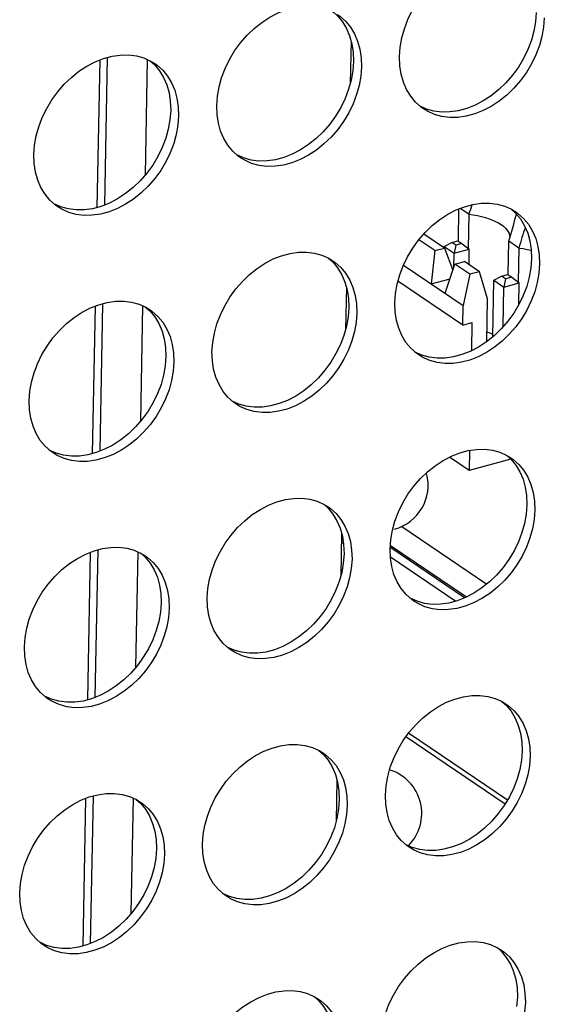
# Model space of a CAD drawing. Units: millimetres. Extents: x -1270 to 3861, y -188 to 5945.
# Drawn here: x 2815 to 2844, y 4172 to 4226 of the extents above; entities that cross this region are included whole.
import ezdxf

# ---------------------------------------------------------------- set-up
doc = ezdxf.new("R2010")
doc.units = ezdxf.units.MM
doc.header["$LTSCALE"] = 19.36
doc.layers.get('0').update_dxf_attribs({"linetype": 'CONTINUOUS'})
for name, color, linetype in [('02___PRT_ALL_AXES', 7, 'CONTINUOUS'), ('_11315', 7, 'CONTINUOUS'), ('_11897', 7, 'CONTINUOUS')]:
    doc.layers.add(name, color=color, linetype=linetype)

msp = doc.modelspace()

# ---------------------------------------------------------------- linework, layer by layer
at = {"color": 7, "linetype": 'Continuous'}
for p, q in [((2819.226, 4223.458), (2819.07, 4215.356)), ((2833.028, 4222.352), (2832.986, 4222.38)), ((2838.915, 4213.529), (2838.949, 4215.283)), ((2839.498, 4214.983), (2839.016, 4215.309)), ((2839.498, 4214.983), (2839.461, 4213.108)), ((2837.628, 4212.99), (2836.747, 4213.587)), ((2838.151, 4213.13), (2837.017, 4213.898)), ((2838.132, 4213.213), (2838.552, 4213.44)), ((2838.552, 4213.44), (2838.887, 4213.529)), ((2838.771, 4213.291), (2838.552, 4213.44)), ((2838.887, 4213.529), (2839.106, 4213.381)), ((2841.653, 4211.674), (2841.688, 4213.5)), ((2842.236, 4213.129), (2841.688, 4213.5)), ((2837.628, 4212.99), (2837.427, 4211.167)), ((2837.628, 4212.99), (2838.151, 4213.13)), ((2838.13, 4213.131), (2838.132, 4213.213)), ((2838.132, 4213.213), (2838.68, 4212.842)), ((2838.151, 4213.13), (2838.615, 4211.919)), ((2838.771, 4213.291), (2838.68, 4212.842)), ((2838.68, 4212.842), (2839.516, 4213.066)), ((2839.106, 4213.381), (2838.771, 4213.291)), ((2839.106, 4213.381), (2839.516, 4213.066)), ((2839.5, 4212.217), (2839.516, 4213.066)), ((2842.236, 4213.129), (2842.2, 4211.254)), ((2838.665, 4212.071), (2838.68, 4212.842)), ((2838.724, 4212.249), (2839.247, 4212.389)), ((2840.068, 4211.832), (2839.247, 4212.389)), ((2835.906, 4212.197), (2839.179, 4209.98)), ((2838.194, 4210.648), (2838.724, 4212.249)), ((2839.545, 4211.692), (2838.724, 4212.249)), ((2840.068, 4211.832), (2839.545, 4211.692)), ((2840.518, 4210.339), (2840.068, 4211.832)), ((2839.159, 4208.899), (2835.6, 4211.309)), ((2837.427, 4211.167), (2838.457, 4211.443)), ((2839.545, 4211.692), (2839.179, 4209.98)), ((2840.811, 4208.259), (2840.87, 4211.359)), ((2840.87, 4211.359), (2841.291, 4211.585)), ((2840.87, 4211.359), (2841.418, 4210.988)), ((2841.291, 4211.585), (2841.625, 4211.675)), ((2841.51, 4211.437), (2841.291, 4211.585)), ((2841.51, 4211.437), (2841.418, 4210.988)), ((2841.844, 4211.526), (2841.51, 4211.437)), ((2841.625, 4211.675), (2841.844, 4211.526)), ((2841.844, 4211.526), (2842.254, 4211.212)), ((2841.376, 4208.814), (2841.418, 4210.988)), ((2841.418, 4210.988), (2842.254, 4211.212)), ((2842.232, 4210.017), (2842.254, 4211.212)), ((2840.473, 4207.989), (2840.518, 4210.339)), ((2818.966, 4209.94), (2818.81, 4201.837)), ((2839.159, 4208.899), (2839.179, 4209.98)), ((2839.159, 4208.899), (2839.66, 4209.033)), ((2839.66, 4209.033), (2839.631, 4207.488)), ((2839.504, 4200.922), (2838.43, 4201.65)), ((2839.526, 4202.017), (2839.504, 4200.922)), ((2841.799, 4201.537), (2839.504, 4200.922)), ((2835.805, 4197.838), (2840.472, 4194.678)), ((2835.182, 4196.8), (2839.365, 4193.967)), ((2818.706, 4196.422), (2818.55, 4188.319)), ((2841.483, 4182.597), (2836.033, 4186.288)), ((2818.445, 4182.903), (2818.29, 4174.801))]:
    msp.add_line(p, q, dxfattribs=at)
at = {"color": 8, "linetype": 'Continuous'}
for p, q in [((2839.258, 4193.918), (2835.204, 4196.663)), ((2835.185, 4196.175), (2838.78, 4193.74)), ((2841.614, 4182.817), (2836.184, 4186.494))]:
    msp.add_line(p, q, dxfattribs=at)
at = {"color": 7, "linetype": 'Continuous'}
for points in [[(2839.498, 4214.983), (2839.734, 4214.951), (2839.963, 4214.91), (2840.185, 4214.861), (2840.397, 4214.805), (2840.598, 4214.741), (2840.786, 4214.67), (2840.96, 4214.592), (2841.119, 4214.509), (2841.262, 4214.421)], [(2841.262, 4214.421), (2841.388, 4214.328), (2841.495, 4214.23), (2841.583, 4214.13), (2841.652, 4214.027), (2841.7, 4213.922), (2841.728, 4213.816), (2841.736, 4213.715)], [(2842.236, 4213.129), (2842.472, 4213.097), (2842.702, 4213.056), (2842.918, 4213.008)], [(2840.813, 4208.386), (2840.666, 4208.451), (2840.483, 4208.52)]]:
    msp.add_lwpolyline(points, dxfattribs=at)
for centre, start_param, end_param in [((2840.585, 4214.215), 1.463079, 1.522956), ((2840.585, 4214.215), 4.670507, 4.840048), ((2843.324, 4212.361), 1.391263, 1.522956)]:
    msp.add_ellipse(centre, major_axis=(2.526, 8.837), ratio=0.136907, start_param=start_param, end_param=end_param, dxfattribs=at)
at = {"layer": '02___PRT_ALL_AXES', "color": 7, "linetype": 'Continuous'}
for p, q in [((2843.196, 4226.071), (2843.157, 4225.555)), ((2832.947, 4224.781), (2833.067, 4224.347)), ((2822.021, 4223.399), (2822.247, 4223.261)), ((2833.158, 4223.381), (2833.118, 4222.865)), ((2833.576, 4223.584), (2833.596, 4223.084)), ((2822.908, 4222.091), (2823.029, 4221.657)), ((2823.12, 4220.691), (2823.08, 4220.176)), ((2823.538, 4220.894), (2823.558, 4220.394)), ((2836.998, 4220.778), (2836.874, 4220.867)), ((2826.96, 4218.088), (2826.835, 4218.177)), ((2816.922, 4215.398), (2816.797, 4215.488)), ((2841.837, 4215.26), (2842.063, 4215.123)), ((2842.725, 4213.952), (2842.846, 4213.519)), ((2831.799, 4212.571), (2832.025, 4212.433)), ((2842.936, 4212.552), (2842.897, 4212.037)), ((2843.354, 4212.755), (2843.374, 4212.256)), ((2832.686, 4211.263), (2832.807, 4210.829)), ((2821.761, 4209.881), (2821.987, 4209.743)), ((2832.898, 4209.863), (2832.858, 4209.347)), ((2833.316, 4210.066), (2833.336, 4209.566)), ((2822.648, 4208.573), (2822.769, 4208.139)), ((2822.86, 4207.173), (2822.82, 4206.657)), ((2823.278, 4207.376), (2823.298, 4206.876)), ((2836.738, 4207.259), (2836.613, 4207.349)), ((2826.7, 4204.57), (2826.575, 4204.659)), ((2816.662, 4201.88), (2816.537, 4201.969)), ((2841.577, 4201.742), (2841.803, 4201.604)), ((2842.465, 4200.434), (2842.586, 4200)), ((2831.539, 4199.052), (2831.765, 4198.915)), ((2842.676, 4199.034), (2842.636, 4198.518)), ((2843.094, 4199.237), (2843.114, 4198.737)), ((2832.426, 4197.744), (2832.547, 4197.311)), ((2821.501, 4196.362), (2821.727, 4196.225)), ((2832.638, 4196.344), (2832.598, 4195.829)), ((2833.056, 4196.547), (2833.076, 4196.048)), ((2822.388, 4195.054), (2822.509, 4194.621)), ((2822.6, 4193.655), (2822.56, 4193.139)), ((2823.018, 4193.858), (2823.038, 4193.358)), ((2836.478, 4193.741), (2836.353, 4193.83)), ((2826.44, 4191.051), (2826.315, 4191.141)), ((2816.402, 4188.362), (2816.277, 4188.451)), ((2841.317, 4188.224), (2841.543, 4188.086)), ((2842.205, 4186.916), (2842.325, 4186.482)), ((2831.279, 4185.534), (2831.505, 4185.396)), ((2842.416, 4185.516), (2842.376, 4185)), ((2842.834, 4185.719), (2842.854, 4185.219)), ((2832.166, 4184.226), (2832.287, 4183.792)), ((2821.241, 4182.844), (2821.467, 4182.706)), ((2832.378, 4182.826), (2832.338, 4182.31)), ((2832.796, 4183.029), (2832.816, 4182.529)), ((2822.128, 4181.536), (2822.249, 4181.103)), ((2822.34, 4180.136), (2822.3, 4179.621)), ((2822.758, 4180.339), (2822.778, 4179.84)), ((2836.218, 4180.223), (2836.093, 4180.312)), ((2826.18, 4177.533), (2826.055, 4177.622)), ((2816.142, 4174.843), (2816.017, 4174.933)), ((2841.057, 4174.705), (2841.283, 4174.568)), ((2841.944, 4173.397), (2842.065, 4172.964)), ((2831.019, 4172.016), (2831.245, 4171.878)), ((2842.156, 4171.997), (2842.116, 4171.482)), ((2842.574, 4172.2), (2842.594, 4171.701))]:
    msp.add_line(p, q, dxfattribs=at)
for points in [[(2835.687, 4223.645), (2835.727, 4224.16), (2835.816, 4224.67), (2835.955, 4225.173), (2836.147, 4225.676), (2836.388, 4226.174), (2836.67, 4226.645), (2836.993, 4227.09), (2837.357, 4227.508), (2837.745, 4227.884), (2838.161, 4228.216), (2838.603, 4228.505), (2839.052, 4228.74), (2839.51, 4228.919), (2839.976, 4229.044), (2840.432, 4229.11), (2840.877, 4229.114), (2841.312, 4229.06), (2841.719, 4228.949), (2842.097, 4228.779)], [(2825.649, 4220.955), (2825.689, 4221.47), (2825.778, 4221.98), (2825.917, 4222.483), (2826.109, 4222.987), (2826.35, 4223.484), (2826.632, 4223.956), (2826.955, 4224.4), (2827.318, 4224.819), (2827.707, 4225.194), (2828.123, 4225.526), (2828.564, 4225.815), (2829.014, 4226.05), (2829.472, 4226.229), (2829.938, 4226.354), (2830.394, 4226.42), (2830.839, 4226.425), (2831.274, 4226.37), (2831.681, 4226.259), (2832.059, 4226.089)], [(2832.041, 4226.097), (2832.281, 4225.883), (2832.548, 4225.559), (2832.772, 4225.186), (2832.947, 4224.781)], [(2832.285, 4225.951), (2832.41, 4225.862), (2832.719, 4225.587), (2832.986, 4225.262), (2833.21, 4224.89)], [(2843.157, 4225.555), (2843.067, 4225.046), (2842.928, 4224.542)], [(2843.634, 4225.774), (2843.595, 4225.258), (2843.505, 4224.749)], [(2833.21, 4224.89), (2833.385, 4224.484), (2833.506, 4224.051), (2833.576, 4223.584)], [(2843.505, 4224.749), (2843.367, 4224.246), (2843.175, 4223.742), (2842.933, 4223.245), (2842.652, 4222.773), (2842.329, 4222.329), (2841.965, 4221.91), (2841.576, 4221.534), (2841.161, 4221.203), (2840.719, 4220.913), (2840.27, 4220.678), (2839.812, 4220.499), (2839.346, 4220.375), (2838.89, 4220.309), (2838.445, 4220.304), (2838.01, 4220.358)], [(2833.067, 4224.347), (2833.138, 4223.881), (2833.158, 4223.381)], [(2842.928, 4224.542), (2842.737, 4224.039), (2842.495, 4223.541), (2842.214, 4223.07), (2841.89, 4222.625), (2841.527, 4222.207), (2841.138, 4221.831), (2840.722, 4221.499), (2840.281, 4221.21), (2839.832, 4220.975), (2839.374, 4220.796), (2838.907, 4220.671), (2838.452, 4220.605)], [(2815.611, 4218.265), (2815.651, 4218.781), (2815.74, 4219.29), (2815.879, 4219.793), (2816.071, 4220.297), (2816.312, 4220.794), (2816.594, 4221.266), (2816.917, 4221.71), (2817.28, 4222.129), (2817.669, 4222.505), (2818.085, 4222.836), (2818.526, 4223.126), (2818.976, 4223.361), (2819.434, 4223.54), (2819.9, 4223.665), (2820.356, 4223.73), (2820.801, 4223.735), (2821.235, 4223.681), (2821.643, 4223.569), (2822.021, 4223.399)], [(2822.003, 4223.407), (2822.243, 4223.194), (2822.509, 4222.869), (2822.734, 4222.497), (2822.908, 4222.091)], [(2822.247, 4223.261), (2822.372, 4223.172), (2822.681, 4222.897), (2822.947, 4222.572), (2823.172, 4222.2)], [(2835.899, 4222.245), (2835.778, 4222.678), (2835.708, 4223.145), (2835.687, 4223.645)], [(2833.118, 4222.865), (2833.029, 4222.356), (2832.89, 4221.853)], [(2833.596, 4223.084), (2833.557, 4222.569), (2833.467, 4222.059)], [(2823.172, 4222.2), (2823.346, 4221.794), (2823.467, 4221.361), (2823.538, 4220.894)], [(2833.467, 4222.059), (2833.328, 4221.556), (2833.137, 4221.052), (2832.895, 4220.555), (2832.614, 4220.083), (2832.29, 4219.639), (2831.927, 4219.221), (2831.538, 4218.845), (2831.122, 4218.513), (2830.681, 4218.224), (2830.232, 4217.989), (2829.774, 4217.81), (2829.307, 4217.685), (2828.852, 4217.619), (2828.407, 4217.614), (2827.972, 4217.669)], [(2836.874, 4220.867), (2836.564, 4221.142), (2836.298, 4221.467), (2836.073, 4221.839), (2835.899, 4222.245)], [(2823.029, 4221.657), (2823.1, 4221.191), (2823.12, 4220.691)], [(2832.89, 4221.853), (2832.698, 4221.349), (2832.457, 4220.852), (2832.175, 4220.38), (2831.852, 4219.936), (2831.489, 4219.517), (2831.1, 4219.141), (2830.684, 4218.81), (2830.243, 4218.52), (2829.793, 4218.285), (2829.335, 4218.106), (2828.869, 4217.982), (2828.413, 4217.916)], [(2825.861, 4219.555), (2825.74, 4219.989), (2825.669, 4220.455), (2825.649, 4220.955)], [(2838.452, 4220.605), (2838.007, 4220.601), (2837.572, 4220.655), (2837.165, 4220.766), (2836.786, 4220.937)], [(2838.01, 4220.358), (2837.603, 4220.47), (2837.224, 4220.64), (2836.998, 4220.778)], [(2823.08, 4220.176), (2822.991, 4219.666), (2822.852, 4219.163)], [(2823.558, 4220.394), (2823.518, 4219.879), (2823.429, 4219.369)], [(2823.429, 4219.369), (2823.29, 4218.866), (2823.098, 4218.363), (2822.857, 4217.865), (2822.575, 4217.394), (2822.252, 4216.949), (2821.889, 4216.531), (2821.5, 4216.155), (2821.084, 4215.823), (2820.643, 4215.534), (2820.193, 4215.299), (2819.735, 4215.12), (2819.269, 4214.995), (2818.813, 4214.929), (2818.368, 4214.925), (2817.934, 4214.979)], [(2826.835, 4218.177), (2826.526, 4218.452), (2826.26, 4218.777), (2826.035, 4219.149), (2825.861, 4219.555)], [(2822.852, 4219.163), (2822.66, 4218.659), (2822.419, 4218.162), (2822.137, 4217.69), (2821.814, 4217.246), (2821.451, 4216.828), (2821.062, 4216.452), (2820.646, 4216.12), (2820.205, 4215.831), (2819.755, 4215.596), (2819.297, 4215.417), (2818.831, 4215.292), (2818.375, 4215.226)], [(2815.823, 4216.865), (2815.702, 4217.299), (2815.631, 4217.765), (2815.611, 4218.265)], [(2828.413, 4217.916), (2827.968, 4217.911), (2827.534, 4217.965), (2827.127, 4218.077), (2826.748, 4218.247)], [(2827.972, 4217.669), (2827.565, 4217.78), (2827.186, 4217.95), (2826.96, 4218.088)], [(2816.797, 4215.488), (2816.488, 4215.763), (2816.222, 4216.087), (2815.997, 4216.46), (2815.823, 4216.865)], [(2818.375, 4215.226), (2817.93, 4215.221), (2817.495, 4215.276), (2817.088, 4215.387), (2816.71, 4215.557)], [(2835.427, 4210.126), (2835.467, 4210.642), (2835.556, 4211.151), (2835.695, 4211.655), (2835.887, 4212.158), (2836.128, 4212.656), (2836.41, 4213.127), (2836.733, 4213.571), (2837.096, 4213.99), (2837.485, 4214.366), (2837.901, 4214.698), (2838.342, 4214.987), (2838.792, 4215.222), (2839.25, 4215.401), (2839.716, 4215.526), (2840.172, 4215.592), (2840.617, 4215.596), (2841.052, 4215.542), (2841.459, 4215.431), (2841.837, 4215.26)], [(2817.934, 4214.979), (2817.526, 4215.09), (2817.148, 4215.26), (2816.922, 4215.398)], [(2841.819, 4215.268), (2842.059, 4215.055), (2842.326, 4214.73), (2842.55, 4214.358), (2842.725, 4213.952)], [(2842.063, 4215.123), (2842.188, 4215.033), (2842.498, 4214.758), (2842.764, 4214.434), (2842.989, 4214.061)], [(2842.989, 4214.061), (2843.163, 4213.656), (2843.284, 4213.222), (2843.354, 4212.755)], [(2842.846, 4213.519), (2842.916, 4213.052), (2842.936, 4212.552)], [(2825.389, 4207.437), (2825.429, 4207.952), (2825.518, 4208.462), (2825.657, 4208.965), (2825.849, 4209.468), (2826.09, 4209.966), (2826.372, 4210.437), (2826.695, 4210.882), (2827.058, 4211.3), (2827.447, 4211.676), (2827.863, 4212.008), (2828.304, 4212.297), (2828.754, 4212.532), (2829.212, 4212.711), (2829.678, 4212.836), (2830.134, 4212.902), (2830.579, 4212.906), (2831.014, 4212.852), (2831.421, 4212.741), (2831.799, 4212.571)], [(2831.781, 4212.579), (2832.021, 4212.365), (2832.287, 4212.04), (2832.512, 4211.668), (2832.686, 4211.263)], [(2832.025, 4212.433), (2832.15, 4212.343), (2832.459, 4212.068), (2832.726, 4211.744), (2832.95, 4211.371)], [(2842.897, 4212.037), (2842.807, 4211.527), (2842.668, 4211.024)], [(2843.374, 4212.256), (2843.335, 4211.74), (2843.245, 4211.231)], [(2832.95, 4211.371), (2833.125, 4210.966), (2833.246, 4210.532), (2833.316, 4210.066)], [(2843.245, 4211.231), (2843.106, 4210.727), (2842.915, 4210.224), (2842.673, 4209.726), (2842.392, 4209.255), (2842.069, 4208.81), (2841.705, 4208.392), (2841.316, 4208.016), (2840.901, 4207.684), (2840.459, 4207.395), (2840.01, 4207.16), (2839.552, 4206.981), (2839.086, 4206.856), (2838.63, 4206.79), (2838.185, 4206.786), (2837.75, 4206.84)], [(2832.807, 4210.829), (2832.878, 4210.362), (2832.898, 4209.863)], [(2842.668, 4211.024), (2842.477, 4210.52), (2842.235, 4210.023), (2841.954, 4209.552), (2841.63, 4209.107), (2841.267, 4208.689), (2840.878, 4208.313), (2840.462, 4207.981), (2840.021, 4207.692), (2839.572, 4207.457), (2839.114, 4207.278), (2838.647, 4207.153), (2838.192, 4207.087)], [(2815.351, 4204.747), (2815.391, 4205.262), (2815.48, 4205.772), (2815.619, 4206.275), (2815.811, 4206.779), (2816.052, 4207.276), (2816.334, 4207.748), (2816.657, 4208.192), (2817.02, 4208.61), (2817.409, 4208.986), (2817.825, 4209.318), (2818.266, 4209.607), (2818.716, 4209.842), (2819.174, 4210.021), (2819.64, 4210.146), (2820.096, 4210.212), (2820.541, 4210.217), (2820.975, 4210.162), (2821.382, 4210.051), (2821.761, 4209.881)], [(2821.743, 4209.889), (2821.983, 4209.675), (2822.249, 4209.351), (2822.474, 4208.978), (2822.648, 4208.573)], [(2821.987, 4209.743), (2822.112, 4209.654), (2822.421, 4209.379), (2822.687, 4209.054), (2822.912, 4208.682)], [(2835.639, 4208.726), (2835.518, 4209.16), (2835.447, 4209.627), (2835.427, 4210.126)], [(2832.858, 4209.347), (2832.769, 4208.837), (2832.63, 4208.334)], [(2833.336, 4209.566), (2833.296, 4209.05), (2833.207, 4208.541)], [(2822.912, 4208.682), (2823.086, 4208.276), (2823.207, 4207.842), (2823.278, 4207.376)], [(2833.207, 4208.541), (2833.068, 4208.038), (2832.877, 4207.534), (2832.635, 4207.037), (2832.354, 4206.565), (2832.03, 4206.121), (2831.667, 4205.702), (2831.278, 4205.326), (2830.862, 4204.995), (2830.421, 4204.705), (2829.972, 4204.47), (2829.514, 4204.291), (2829.047, 4204.166), (2828.592, 4204.101), (2828.146, 4204.096), (2827.712, 4204.15)], [(2836.613, 4207.349), (2836.304, 4207.624), (2836.038, 4207.948), (2835.813, 4208.321), (2835.639, 4208.726)], [(2822.769, 4208.139), (2822.84, 4207.673), (2822.86, 4207.173)], [(2832.63, 4208.334), (2832.438, 4207.831), (2832.197, 4207.333), (2831.915, 4206.862), (2831.592, 4206.417), (2831.229, 4205.999), (2830.84, 4205.623), (2830.424, 4205.291), (2829.983, 4205.002), (2829.533, 4204.767), (2829.075, 4204.588), (2828.609, 4204.463), (2828.153, 4204.397)], [(2825.601, 4206.037), (2825.48, 4206.47), (2825.409, 4206.937), (2825.389, 4207.437)], [(2838.192, 4207.087), (2837.747, 4207.082), (2837.312, 4207.137), (2836.905, 4207.248), (2836.526, 4207.418)], [(2837.75, 4206.84), (2837.343, 4206.951), (2836.964, 4207.122), (2836.738, 4207.259)], [(2822.82, 4206.657), (2822.731, 4206.148), (2822.592, 4205.645)], [(2823.298, 4206.876), (2823.258, 4206.361), (2823.169, 4205.851)], [(2823.169, 4205.851), (2823.03, 4205.348), (2822.838, 4204.844), (2822.597, 4204.347), (2822.315, 4203.875), (2821.992, 4203.431), (2821.629, 4203.012), (2821.24, 4202.637), (2820.824, 4202.305), (2820.383, 4202.016), (2819.933, 4201.781), (2819.475, 4201.602), (2819.009, 4201.477), (2818.553, 4201.411), (2818.108, 4201.406), (2817.674, 4201.461)], [(2826.575, 4204.659), (2826.266, 4204.934), (2826, 4205.259), (2825.775, 4205.631), (2825.601, 4206.037)], [(2822.592, 4205.645), (2822.4, 4205.141), (2822.159, 4204.644), (2821.877, 4204.172), (2821.554, 4203.728), (2821.191, 4203.309), (2820.802, 4202.933), (2820.386, 4202.602), (2819.945, 4202.312), (2819.495, 4202.077), (2819.037, 4201.898), (2818.571, 4201.773), (2818.115, 4201.708)], [(2815.562, 4203.347), (2815.442, 4203.78), (2815.371, 4204.247), (2815.351, 4204.747)], [(2828.153, 4204.397), (2827.708, 4204.393), (2827.274, 4204.447), (2826.866, 4204.558), (2826.488, 4204.729)], [(2827.712, 4204.15), (2827.305, 4204.262), (2826.926, 4204.432), (2826.7, 4204.57)], [(2816.537, 4201.969), (2816.228, 4202.244), (2815.961, 4202.569), (2815.737, 4202.941), (2815.562, 4203.347)], [(2818.115, 4201.708), (2817.67, 4201.703), (2817.235, 4201.757), (2816.828, 4201.869), (2816.45, 4202.039)], [(2835.167, 4196.608), (2835.207, 4197.124), (2835.296, 4197.633), (2835.435, 4198.136), (2835.627, 4198.64), (2835.868, 4199.137), (2836.15, 4199.609), (2836.473, 4200.053), (2836.836, 4200.472), (2837.225, 4200.848), (2837.641, 4201.179), (2838.082, 4201.468), (2838.532, 4201.703), (2838.99, 4201.882), (2839.456, 4202.007), (2839.912, 4202.073), (2840.357, 4202.078), (2840.792, 4202.023), (2841.199, 4201.912), (2841.577, 4201.742)], [(2817.674, 4201.461), (2817.266, 4201.572), (2816.888, 4201.742), (2816.662, 4201.88)], [(2841.559, 4201.75), (2841.799, 4201.537), (2842.066, 4201.212), (2842.29, 4200.839), (2842.465, 4200.434)], [(2841.803, 4201.604), (2841.928, 4201.515), (2842.238, 4201.24), (2842.504, 4200.915), (2842.728, 4200.543)], [(2842.728, 4200.543), (2842.903, 4200.137), (2843.024, 4199.704), (2843.094, 4199.237)], [(2842.586, 4200), (2842.656, 4199.534), (2842.676, 4199.034)], [(2825.129, 4193.918), (2825.169, 4194.434), (2825.258, 4194.943), (2825.397, 4195.447), (2825.589, 4195.95), (2825.83, 4196.448), (2826.112, 4196.919), (2826.435, 4197.363), (2826.798, 4197.782), (2827.187, 4198.158), (2827.603, 4198.49), (2828.044, 4198.779), (2828.494, 4199.014), (2828.952, 4199.193), (2829.418, 4199.318), (2829.874, 4199.384), (2830.319, 4199.388), (2830.753, 4199.334), (2831.161, 4199.223), (2831.539, 4199.052)], [(2831.521, 4199.06), (2831.761, 4198.847), (2832.027, 4198.522), (2832.252, 4198.15), (2832.426, 4197.744)], [(2831.765, 4198.915), (2831.89, 4198.825), (2832.199, 4198.55), (2832.466, 4198.225), (2832.69, 4197.853)], [(2842.636, 4198.518), (2842.547, 4198.009), (2842.408, 4197.506)], [(2843.114, 4198.737), (2843.075, 4198.222), (2842.985, 4197.712)], [(2832.69, 4197.853), (2832.865, 4197.447), (2832.985, 4197.014), (2833.056, 4196.547)], [(2842.985, 4197.712), (2842.846, 4197.209), (2842.655, 4196.705), (2842.413, 4196.208), (2842.132, 4195.737), (2841.808, 4195.292), (2841.445, 4194.874), (2841.056, 4194.498), (2840.64, 4194.166), (2840.199, 4193.877), (2839.75, 4193.642), (2839.292, 4193.463), (2838.826, 4193.338), (2838.37, 4193.272), (2837.925, 4193.267), (2837.49, 4193.322)], [(2832.547, 4197.311), (2832.618, 4196.844), (2832.638, 4196.344)], [(2842.408, 4197.506), (2842.217, 4197.002), (2841.975, 4196.505), (2841.694, 4196.033), (2841.37, 4195.589), (2841.007, 4195.17), (2840.618, 4194.794), (2840.202, 4194.463), (2839.761, 4194.174), (2839.312, 4193.938), (2838.854, 4193.76), (2838.387, 4193.635), (2837.932, 4193.569)], [(2815.091, 4191.228), (2815.131, 4191.744), (2815.22, 4192.254), (2815.359, 4192.757), (2815.551, 4193.26), (2815.792, 4193.758), (2816.073, 4194.229), (2816.397, 4194.674), (2816.76, 4195.092), (2817.149, 4195.468), (2817.565, 4195.8), (2818.006, 4196.089), (2818.455, 4196.324), (2818.913, 4196.503), (2819.38, 4196.628), (2819.835, 4196.694), (2820.281, 4196.698), (2820.715, 4196.644), (2821.122, 4196.533), (2821.501, 4196.362)], [(2821.483, 4196.371), (2821.723, 4196.157), (2821.989, 4195.832), (2822.214, 4195.46), (2822.388, 4195.054)], [(2821.727, 4196.225), (2821.852, 4196.135), (2822.161, 4195.86), (2822.427, 4195.536), (2822.652, 4195.163)], [(2835.379, 4195.208), (2835.258, 4195.642), (2835.187, 4196.108), (2835.167, 4196.608)], [(2832.598, 4195.829), (2832.509, 4195.319), (2832.37, 4194.816)], [(2833.076, 4196.048), (2833.036, 4195.532), (2832.947, 4195.022)], [(2822.652, 4195.163), (2822.826, 4194.758), (2822.947, 4194.324), (2823.018, 4193.858)], [(2832.947, 4195.022), (2832.808, 4194.519), (2832.616, 4194.016), (2832.375, 4193.518), (2832.093, 4193.047), (2831.77, 4192.602), (2831.407, 4192.184), (2831.018, 4191.808), (2830.602, 4191.476), (2830.161, 4191.187), (2829.711, 4190.952), (2829.253, 4190.773), (2828.787, 4190.648), (2828.331, 4190.582), (2827.886, 4190.578), (2827.452, 4190.632)], [(2836.353, 4193.83), (2836.044, 4194.105), (2835.778, 4194.43), (2835.553, 4194.803), (2835.379, 4195.208)], [(2822.509, 4194.621), (2822.58, 4194.154), (2822.6, 4193.655)], [(2832.37, 4194.816), (2832.178, 4194.312), (2831.937, 4193.815), (2831.655, 4193.344), (2831.332, 4192.899), (2830.969, 4192.481), (2830.58, 4192.105), (2830.164, 4191.773), (2829.723, 4191.484), (2829.273, 4191.249), (2828.815, 4191.07), (2828.349, 4190.945), (2827.893, 4190.879)], [(2825.341, 4192.518), (2825.22, 4192.952), (2825.149, 4193.419), (2825.129, 4193.918)], [(2837.932, 4193.569), (2837.486, 4193.564), (2837.052, 4193.618), (2836.645, 4193.73), (2836.266, 4193.9)], [(2837.49, 4193.322), (2837.083, 4193.433), (2836.704, 4193.603), (2836.478, 4193.741)], [(2822.56, 4193.139), (2822.471, 4192.629), (2822.332, 4192.126)], [(2823.038, 4193.358), (2822.998, 4192.842), (2822.909, 4192.333)], [(2822.909, 4192.333), (2822.77, 4191.83), (2822.578, 4191.326), (2822.337, 4190.829), (2822.055, 4190.357), (2821.732, 4189.913), (2821.369, 4189.494), (2820.98, 4189.118), (2820.564, 4188.787), (2820.123, 4188.497), (2819.673, 4188.262), (2819.215, 4188.083), (2818.749, 4187.958), (2818.293, 4187.893), (2817.848, 4187.888), (2817.413, 4187.942)], [(2826.315, 4191.141), (2826.006, 4191.416), (2825.74, 4191.74), (2825.515, 4192.113), (2825.341, 4192.518)], [(2822.332, 4192.126), (2822.14, 4191.623), (2821.899, 4191.125), (2821.617, 4190.654), (2821.294, 4190.209), (2820.931, 4189.791), (2820.542, 4189.415), (2820.126, 4189.083), (2819.685, 4188.794), (2819.235, 4188.559), (2818.777, 4188.38), (2818.311, 4188.255), (2817.855, 4188.189)], [(2815.302, 4189.829), (2815.181, 4190.262), (2815.111, 4190.729), (2815.091, 4191.228)], [(2827.893, 4190.879), (2827.448, 4190.874), (2827.014, 4190.929), (2826.606, 4191.04), (2826.228, 4191.21)], [(2827.452, 4190.632), (2827.045, 4190.743), (2826.666, 4190.914), (2826.44, 4191.051)], [(2816.277, 4188.451), (2815.968, 4188.726), (2815.701, 4189.051), (2815.477, 4189.423), (2815.302, 4189.829)], [(2817.855, 4188.189), (2817.41, 4188.185), (2816.975, 4188.239), (2816.568, 4188.35), (2816.19, 4188.521)], [(2834.907, 4183.09), (2834.947, 4183.605), (2835.036, 4184.115), (2835.175, 4184.618), (2835.367, 4185.122), (2835.608, 4185.619), (2835.89, 4186.09), (2836.213, 4186.535), (2836.576, 4186.953), (2836.965, 4187.329), (2837.381, 4187.661), (2837.822, 4187.95), (2838.272, 4188.185), (2838.73, 4188.364), (2839.196, 4188.489), (2839.652, 4188.555), (2840.097, 4188.56), (2840.532, 4188.505), (2840.939, 4188.394), (2841.317, 4188.224)], [(2817.413, 4187.942), (2817.006, 4188.054), (2816.628, 4188.224), (2816.402, 4188.362)], [(2841.299, 4188.232), (2841.539, 4188.018), (2841.806, 4187.694), (2842.03, 4187.321), (2842.205, 4186.916)], [(2841.543, 4188.086), (2841.668, 4187.996), (2841.977, 4187.722), (2842.244, 4187.397), (2842.468, 4187.024)], [(2842.468, 4187.024), (2842.643, 4186.619), (2842.764, 4186.185), (2842.834, 4185.719)], [(2842.325, 4186.482), (2842.396, 4186.015), (2842.416, 4185.516)], [(2824.869, 4180.4), (2824.909, 4180.916), (2824.998, 4181.425), (2825.137, 4181.928), (2825.329, 4182.432), (2825.57, 4182.929), (2825.852, 4183.401), (2826.175, 4183.845), (2826.538, 4184.264), (2826.927, 4184.64), (2827.343, 4184.971), (2827.784, 4185.26), (2828.234, 4185.495), (2828.692, 4185.674), (2829.158, 4185.799), (2829.614, 4185.865), (2830.059, 4185.87), (2830.493, 4185.815), (2830.901, 4185.704), (2831.279, 4185.534)], [(2831.261, 4185.542), (2831.501, 4185.329), (2831.767, 4185.004), (2831.992, 4184.631), (2832.166, 4184.226)], [(2831.505, 4185.396), (2831.63, 4185.307), (2831.939, 4185.032), (2832.205, 4184.707), (2832.43, 4184.335)], [(2842.376, 4185), (2842.287, 4184.491), (2842.148, 4183.987)], [(2842.854, 4185.219), (2842.815, 4184.703), (2842.725, 4184.194)], [(2832.43, 4184.335), (2832.604, 4183.929), (2832.725, 4183.496), (2832.796, 4183.029)], [(2842.725, 4184.194), (2842.586, 4183.691), (2842.395, 4183.187), (2842.153, 4182.69), (2841.872, 4182.218), (2841.548, 4181.774), (2841.185, 4181.355), (2840.796, 4180.979), (2840.38, 4180.648), (2839.939, 4180.359), (2839.49, 4180.123), (2839.032, 4179.944), (2838.565, 4179.82), (2838.11, 4179.754), (2837.665, 4179.749), (2837.23, 4179.803)], [(2832.287, 4183.792), (2832.358, 4183.326), (2832.378, 4182.826)], [(2842.148, 4183.987), (2841.956, 4183.484), (2841.715, 4182.986), (2841.433, 4182.515), (2841.11, 4182.071), (2840.747, 4181.652), (2840.358, 4181.276), (2839.942, 4180.944), (2839.501, 4180.655), (2839.051, 4180.42), (2838.593, 4180.241), (2838.127, 4180.116), (2837.671, 4180.05)], [(2814.831, 4177.71), (2814.87, 4178.226), (2814.96, 4178.735), (2815.099, 4179.238), (2815.29, 4179.742), (2815.532, 4180.239), (2815.813, 4180.711), (2816.137, 4181.155), (2816.5, 4181.574), (2816.889, 4181.95), (2817.305, 4182.281), (2817.746, 4182.571), (2818.195, 4182.806), (2818.653, 4182.985), (2819.12, 4183.11), (2819.575, 4183.175), (2820.02, 4183.18), (2820.455, 4183.126), (2820.862, 4183.014), (2821.241, 4182.844)], [(2821.223, 4182.852), (2821.463, 4182.639), (2821.729, 4182.314), (2821.954, 4181.942), (2822.128, 4181.536)], [(2821.467, 4182.706), (2821.592, 4182.617), (2821.901, 4182.342), (2822.167, 4182.017), (2822.392, 4181.645)], [(2835.119, 4181.69), (2834.998, 4182.123), (2834.927, 4182.59), (2834.907, 4183.09)], [(2832.338, 4182.31), (2832.249, 4181.801), (2832.11, 4181.298)], [(2832.816, 4182.529), (2832.776, 4182.014), (2832.687, 4181.504)], [(2822.392, 4181.645), (2822.566, 4181.239), (2822.687, 4180.806), (2822.758, 4180.339)], [(2832.687, 4181.504), (2832.548, 4181.001), (2832.356, 4180.497), (2832.115, 4180), (2831.833, 4179.529), (2831.51, 4179.084), (2831.147, 4178.666), (2830.758, 4178.29), (2830.342, 4177.958), (2829.901, 4177.669), (2829.451, 4177.434), (2828.993, 4177.255), (2828.527, 4177.13), (2828.071, 4177.064), (2827.626, 4177.059), (2827.192, 4177.114)], [(2836.093, 4180.312), (2835.784, 4180.587), (2835.518, 4180.912), (2835.293, 4181.284), (2835.119, 4181.69)], [(2822.249, 4181.103), (2822.32, 4180.636), (2822.34, 4180.136)], [(2832.11, 4181.298), (2831.918, 4180.794), (2831.677, 4180.297), (2831.395, 4179.825), (2831.072, 4179.381), (2830.709, 4178.962), (2830.32, 4178.586), (2829.904, 4178.255), (2829.463, 4177.966), (2829.013, 4177.73), (2828.555, 4177.551), (2828.089, 4177.427), (2827.633, 4177.361)], [(2825.081, 4179), (2824.96, 4179.434), (2824.889, 4179.9), (2824.869, 4180.4)], [(2837.671, 4180.05), (2837.226, 4180.046), (2836.792, 4180.1), (2836.385, 4180.211), (2836.006, 4180.382)], [(2837.23, 4179.803), (2836.823, 4179.915), (2836.444, 4180.085), (2836.218, 4180.223)], [(2822.3, 4179.621), (2822.211, 4179.111), (2822.072, 4178.608)], [(2822.778, 4179.84), (2822.738, 4179.324), (2822.649, 4178.814)], [(2822.649, 4178.814), (2822.51, 4178.311), (2822.318, 4177.808), (2822.077, 4177.31), (2821.795, 4176.839), (2821.472, 4176.394), (2821.109, 4175.976), (2820.72, 4175.6), (2820.304, 4175.268), (2819.863, 4174.979), (2819.413, 4174.744), (2818.955, 4174.565), (2818.489, 4174.44), (2818.033, 4174.374), (2817.588, 4174.37), (2817.153, 4174.424)], [(2826.055, 4177.622), (2825.746, 4177.897), (2825.48, 4178.222), (2825.255, 4178.594), (2825.081, 4179)], [(2822.072, 4178.608), (2821.88, 4178.104), (2821.639, 4177.607), (2821.357, 4177.136), (2821.034, 4176.691), (2820.671, 4176.273), (2820.282, 4175.897), (2819.866, 4175.565), (2819.425, 4175.276), (2818.975, 4175.041), (2818.517, 4174.862), (2818.051, 4174.737), (2817.595, 4174.671)], [(2815.042, 4176.31), (2814.921, 4176.744), (2814.851, 4177.21), (2814.831, 4177.71)], [(2827.633, 4177.361), (2827.188, 4177.356), (2826.753, 4177.41), (2826.346, 4177.522), (2825.968, 4177.692)], [(2827.192, 4177.114), (2826.784, 4177.225), (2826.406, 4177.395), (2826.18, 4177.533)], [(2816.017, 4174.933), (2815.708, 4175.208), (2815.441, 4175.532), (2815.217, 4175.905), (2815.042, 4176.31)], [(2817.595, 4174.671), (2817.15, 4174.666), (2816.715, 4174.721), (2816.308, 4174.832), (2815.93, 4175.002)], [(2834.647, 4169.571), (2834.687, 4170.087), (2834.776, 4170.596), (2834.915, 4171.1), (2835.107, 4171.603), (2835.348, 4172.101), (2835.63, 4172.572), (2835.953, 4173.016), (2836.316, 4173.435), (2836.705, 4173.811), (2837.121, 4174.143), (2837.562, 4174.432), (2838.012, 4174.667), (2838.47, 4174.846), (2838.936, 4174.971), (2839.392, 4175.037), (2839.837, 4175.041), (2840.272, 4174.987), (2840.679, 4174.876), (2841.057, 4174.705)], [(2817.153, 4174.424), (2816.746, 4174.535), (2816.368, 4174.706), (2816.142, 4174.843)], [(2841.039, 4174.713), (2841.279, 4174.5), (2841.545, 4174.175), (2841.77, 4173.803), (2841.944, 4173.397)], [(2841.283, 4174.568), (2841.408, 4174.478), (2841.717, 4174.203), (2841.984, 4173.879), (2842.208, 4173.506)], [(2842.208, 4173.506), (2842.383, 4173.101), (2842.504, 4172.667), (2842.574, 4172.2)], [(2842.065, 4172.964), (2842.136, 4172.497), (2842.156, 4171.997)], [(2824.609, 4166.882), (2824.649, 4167.397), (2824.738, 4167.907), (2824.877, 4168.41), (2825.069, 4168.913), (2825.31, 4169.411), (2825.592, 4169.882), (2825.915, 4170.327), (2826.278, 4170.745), (2826.667, 4171.121), (2827.083, 4171.453), (2827.524, 4171.742), (2827.974, 4171.977), (2828.432, 4172.156), (2828.898, 4172.281), (2829.354, 4172.347), (2829.799, 4172.351), (2830.233, 4172.297), (2830.64, 4172.186), (2831.019, 4172.016)], [(2831.001, 4172.024), (2831.241, 4171.81), (2831.507, 4171.486), (2831.732, 4171.113), (2831.906, 4170.708)], [(2831.245, 4171.878), (2831.37, 4171.788), (2831.679, 4171.513), (2831.945, 4171.189), (2832.17, 4170.816)], [(2842.594, 4171.701), (2842.554, 4171.185), (2842.465, 4170.676)]]:
    msp.add_lwpolyline(points, dxfattribs=at)
at = {"layer": '_11315', "color": 7, "linetype": 'Continuous'}
msp.add_line((2832.603, 4196.941), (2832.496, 4196.912), dxfattribs=at)
for centre, start, end in [((2834.755, 4200.105), 285.0004, 15.0004), ((2834.408, 4182.081), 314.8194, 73.095)]:
    msp.add_arc(centre, 2.5, start, end, dxfattribs=at)
at = {"layer": '_11897', "color": 7, "linetype": 'Continuous'}
for p, q in [((2833.027, 4224.493), (2832.982, 4222.187)), ((2832.767, 4210.975), (2832.722, 4208.668)), ((2832.507, 4197.456), (2832.462, 4195.15)), ((2832.247, 4183.938), (2832.202, 4181.632))]:
    msp.add_line(p, q, dxfattribs=at)
at = {"layer": '_11897', "color": 8, "linetype": 'Continuous'}
for p, q in [((2819.639, 4223.595), (2819.483, 4215.489)), ((2821.734, 4217.154), (2821.856, 4223.473)), ((2819.379, 4210.076), (2819.223, 4201.971)), ((2821.474, 4203.636), (2821.596, 4209.955)), ((2819.119, 4196.558), (2818.963, 4188.453)), ((2821.214, 4190.117), (2821.336, 4196.437)), ((2818.859, 4183.04), (2818.703, 4174.934)), ((2820.954, 4176.599), (2821.076, 4182.919))]:
    msp.add_line(p, q, dxfattribs=at)

doc.saveas('drawing.dxf')
